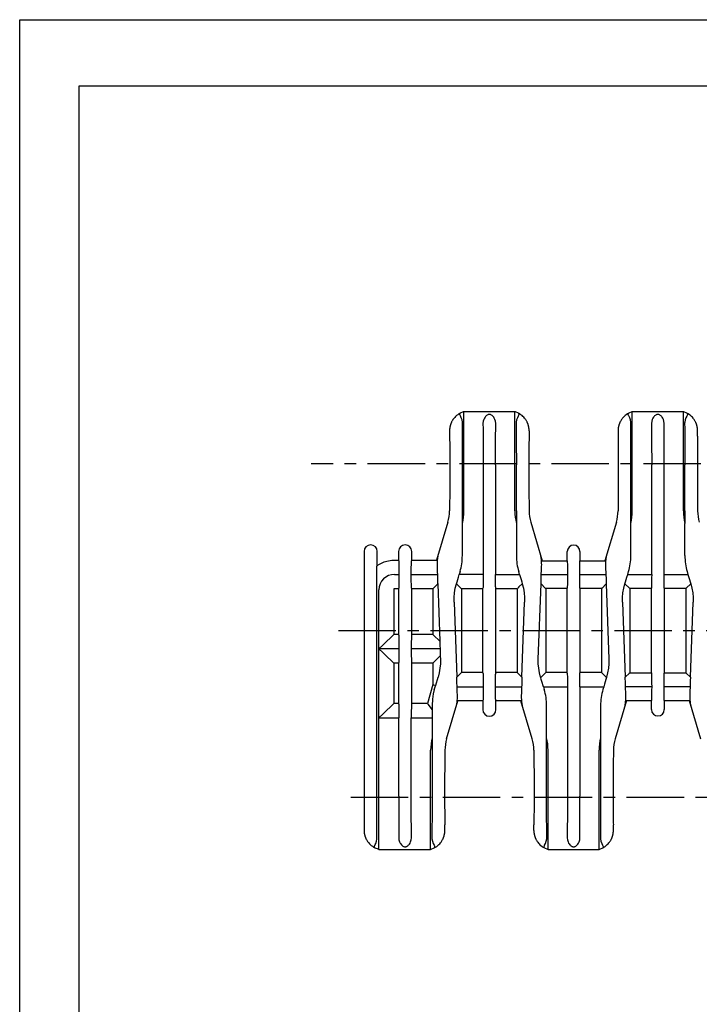
# Model space of a CAD drawing. Extents: x 0 to 420, y 0 to 297.
# Drawn here: x 0 to 102, y 148 to 297 of the extents above; entities that cross this region are included whole.
import ezdxf

# ---------------------------------------------------------------- set-up
doc = ezdxf.new("R2010")
doc.units = 0
doc.header["$LTSCALE"] = 23.1
doc.linetypes.add('CENTER', pattern=[0.6, 0.375, -0.075, 0.075, -0.075])
doc.layers.get('0').update_dxf_attribs({"linetype": 'CONTINUOUS'})
doc.layers.add('DEFAULT_1', color=7, linetype='CENTER')
doc.layers.add('SURFACE', color=7, linetype='CONTINUOUS')

msp = doc.modelspace()

# ---------------------------------------------------------------- linework, layer by layer
at = {"color": 7, "linetype": 'CONTINUOUS'}
for p, q in [((0, 0), (0, 297)), ((0, 297), (420, 297)), ((8.94, 10), (8.94, 287)), ((8.94, 287), (408.94, 287)), ((66.87, 237.84), (66.41, 237.65)), ((66.95, 237.87), (66.87, 237.84)), ((66.95, 222.92), (66.95, 237.87)), ((74.65, 222.92), (74.65, 237.87)), ((74.73, 237.84), (74.65, 237.87)), ((75.18, 237.65), (74.73, 237.84)), ((92.27, 237.84), (91.81, 237.65)), ((92.35, 237.87), (92.27, 237.84)), ((92.35, 222.92), (92.35, 237.87)), ((100.05, 237.87), (92.35, 237.87)), ((100.05, 222.92), (100.05, 237.87)), ((100.13, 237.84), (100.05, 237.87)), ((100.58, 237.65), (100.13, 237.84)), ((64.87, 235.65), (64.87, 235.64)), ((76.72, 235.65), (76.72, 235.68)), ((76.73, 235.64), (76.72, 235.65)), ((76.8, 235.08), (76.79, 235.1)), ((76.8, 235.05), (76.8, 235.08)), ((76.8, 234.99), (76.8, 235.01)), ((76.8, 234.99), (76.8, 234.17)), ((90.27, 235.65), (90.27, 235.64)), ((102.12, 235.65), (102.12, 235.68)), ((102.13, 235.64), (102.12, 235.65)), ((102.2, 235.08), (102.19, 235.1)), ((102.2, 235.05), (102.2, 235.08)), ((102.2, 234.99), (102.2, 235.01)), ((102.2, 234.17), (102.2, 234.99)), ((64.83, 230.74), (64.83, 228.02)), ((90.23, 230.74), (90.23, 228.02)), ((66.73, 216.17), (66.73, 229.87)), ((69.87, 229.87), (69.87, 213.34)), ((71.73, 229.87), (71.73, 213.34)), ((74.87, 222.92), (74.87, 229.87)), ((76.76, 230.02), (76.76, 227.3)), ((92.13, 216.17), (92.13, 229.87)), ((95.27, 213.34), (95.27, 229.87)), ((97.13, 213.34), (97.13, 229.87)), ((100.27, 222.92), (100.27, 229.87)), ((102.16, 230.02), (102.16, 227.3)), ((64.8, 223.87), (64.8, 222.92)), ((74.87, 222.92), (74.87, 221.04)), ((76.8, 223.87), (76.8, 222.92)), ((90.2, 223.87), (90.2, 222.92)), ((100.27, 222.92), (100.27, 221.04)), ((102.2, 223.87), (102.2, 222.92)), ((64.55, 221.2), (62.84, 215.49)), ((74.87, 221.04), (74.87, 216.17)), ((77.05, 221.2), (78.77, 215.41)), ((89.95, 221.2), (88.22, 215.41)), ((100.27, 216.17), (100.27, 221.04)), ((51.91, 216.79), (51.91, 185.87)), ((53.91, 214.7), (53.91, 216.79)), ((56.51, 215.49), (57.1, 215.49)), ((57.1, 216.79), (57.1, 215.49)), ((57.1, 215.49), (57.14, 215.4)), ((59.1, 215.49), (59.05, 215.4)), ((59.1, 215.49), (59.1, 216.79)), ((59.1, 215.49), (62.84, 215.49)), ((62.91, 215.4), (62.93, 215.37)), ((62.93, 215.37), (62.92, 215.16)), ((78.66, 215.37), (78.68, 215.4)), ((82.54, 215.41), (82.54, 216.79)), ((82.54, 215.41), (82.54, 215.4)), ((82.54, 215.41), (82.54, 215.41)), ((84.46, 215.41), (84.45, 215.4)), ((84.46, 216.79), (84.46, 215.41)), ((84.46, 215.41), (84.46, 215.41)), ((88.31, 215.4), (88.33, 215.37)), ((88.33, 215.37), (88.32, 215.16)), ((62.91, 214.59), (62.93, 214.12)), ((78.63, 213.34), (78.66, 213.99)), ((88.31, 214.59), (88.33, 214.12)), ((56.51, 213.34), (57.17, 213.34)), ((59.03, 213.34), (62.96, 213.34)), ((62.96, 213.34), (62.99, 212.65)), ((66.38, 213.76), (66.25, 213.34)), ((69.87, 213.34), (66.25, 213.34)), ((71.73, 213.34), (75.34, 213.34)), ((75.34, 213.34), (75.22, 213.76)), ((78.59, 211.9), (78.6, 212.44)), ((78.63, 213.34), (82.57, 213.34)), ((84.43, 213.34), (88.36, 213.34)), ((88.36, 213.34), (88.39, 212.65)), ((91.65, 213.34), (91.78, 213.76)), ((91.65, 213.34), (95.27, 213.34)), ((97.13, 213.34), (100.74, 213.34)), ((100.62, 213.76), (100.74, 213.34)), ((53.84, 179.87), (53.84, 211.47)), ((57.14, 211.28), (57.14, 211.26)), ((57.14, 204.19), (57.14, 211.26)), ((59.05, 211.28), (59.06, 211.26)), ((59.06, 211.26), (59.06, 204.19)), ((62.54, 211.43), (62.39, 211.28)), ((63.01, 211.9), (62.54, 211.43)), ((63.01, 211.9), (63.32, 203.25)), ((65.83, 211.91), (65.84, 211.94)), ((65.84, 211.94), (65.93, 212.24)), ((66.51, 211.28), (65.84, 211.94)), ((69.84, 211.28), (69.84, 211.26)), ((69.84, 198.47), (69.84, 211.26)), ((71.75, 211.28), (71.76, 211.26)), ((71.76, 198.47), (71.76, 211.26)), ((75.25, 211.44), (75.09, 211.28)), ((75.75, 211.94), (75.25, 211.44)), ((75.75, 211.94), (75.76, 211.91)), ((78.18, 200.57), (78.59, 211.9)), ((79.21, 211.28), (78.59, 211.9)), ((82.54, 211.28), (82.54, 211.26)), ((82.54, 198.47), (82.54, 211.26)), ((82.54, 211.26), (82.54, 211.26)), ((84.45, 211.28), (84.46, 211.26)), ((84.46, 211.26), (84.46, 198.47)), ((84.46, 211.26), (84.46, 211.26)), ((88.41, 211.9), (87.79, 211.28)), ((88.41, 211.9), (88.81, 200.57)), ((91.23, 211.91), (91.24, 211.94)), ((91.24, 211.94), (91.33, 212.24)), ((91.91, 211.28), (91.24, 211.94)), ((95.24, 211.28), (95.24, 211.26)), ((95.24, 198.47), (95.24, 211.26)), ((97.15, 211.28), (97.16, 211.26)), ((97.16, 211.26), (97.16, 198.47)), ((101.15, 211.94), (100.49, 211.28)), ((101.15, 211.94), (101.16, 211.91)), ((65.48, 209.16), (65.89, 197.84)), ((75.71, 197.84), (76.11, 209.16)), ((90.88, 209.16), (91.29, 197.84)), ((101.11, 197.84), (101.51, 209.16)), ((57.14, 204.19), (57.14, 204.18)), ((59.06, 204.19), (59.05, 204.18)), ((62.39, 204.18), (63.32, 203.25)), ((54.16, 171.87), (54.16, 202.12)), ((57.17, 202.12), (54.16, 202.12)), ((63.36, 202.12), (59.03, 202.12)), ((63.4, 201.07), (62.39, 200.06)), ((63.4, 201.07), (63.41, 200.57)), ((57.14, 200.06), (57.14, 200.04)), ((57.14, 193.79), (57.14, 200.04)), ((59.05, 200.06), (59.06, 200.04)), ((59.06, 200.04), (59.06, 193.79)), ((62.71, 196.65), (63.06, 197.82)), ((65.89, 197.84), (66.35, 198.3)), ((66.35, 198.3), (66.51, 198.46)), ((69.84, 198.47), (69.84, 198.46)), ((71.76, 198.47), (71.75, 198.46)), ((75.09, 198.46), (75.71, 197.84)), ((75.71, 197.84), (75.69, 197.3)), ((78.53, 197.82), (78.54, 197.79)), ((78.54, 197.79), (79.04, 198.29)), ((79.04, 198.29), (79.21, 198.46)), ((82.54, 198.46), (82.54, 198.47)), ((84.45, 198.46), (84.46, 198.47)), ((87.79, 198.46), (88.45, 197.79)), ((88.45, 197.79), (88.37, 197.5)), ((88.45, 197.79), (88.46, 197.82)), ((91.29, 197.84), (91.91, 198.46)), ((95.24, 198.47), (95.24, 198.47)), ((95.24, 198.47), (95.24, 198.46)), ((97.16, 198.47), (97.15, 198.46)), ((97.16, 198.47), (97.16, 198.47)), ((100.49, 198.46), (101.11, 197.84)), ((101.11, 197.84), (101.09, 197.3)), ((62.39, 196.7), (62.71, 196.65)), ((62.5, 195.98), (62.71, 196.65)), ((65.93, 196.4), (65.91, 197.09)), ((65.93, 196.4), (69.87, 196.4)), ((71.73, 196.4), (75.66, 196.4)), ((75.66, 196.4), (75.64, 195.74)), ((78.95, 196.4), (79.08, 195.97)), ((78.95, 196.4), (82.57, 196.4)), ((82.57, 196.4), (82.57, 179.87)), ((84.43, 196.4), (84.43, 179.87)), ((84.43, 196.4), (88.04, 196.4)), ((88.04, 196.4), (87.92, 195.97)), ((91.33, 196.4), (91.31, 197.09)), ((95.27, 196.4), (91.33, 196.4)), ((101.06, 196.4), (97.13, 196.4)), ((101.06, 196.4), (101.04, 195.74)), ((65.98, 195.14), (65.96, 195.61)), ((65.96, 194.36), (65.98, 194.58)), ((91.38, 195.14), (91.36, 195.61)), ((91.36, 194.36), (91.38, 194.58)), ((57.14, 193.79), (57.14, 193.78)), ((59.06, 193.79), (59.05, 193.78)), ((61.52, 193.78), (62.16, 192.91)), ((62.16, 193.57), (62.16, 192.91)), ((64.35, 188.53), (66.05, 194.25)), ((65.98, 194.34), (65.96, 194.36)), ((69.8, 194.25), (66.05, 194.25)), ((69.84, 194.34), (69.8, 194.25)), ((69.8, 194.25), (69.8, 192.95)), ((71.75, 194.34), (71.8, 194.25)), ((71.8, 192.95), (71.8, 194.25)), ((75.54, 194.25), (71.8, 194.25)), ((77.25, 188.53), (75.54, 194.25)), ((75.63, 194.36), (75.61, 194.34)), ((79.43, 188.7), (79.43, 193.57)), ((87.57, 193.57), (87.57, 187.88)), ((91.47, 194.32), (89.75, 188.53)), ((91.38, 194.34), (91.36, 194.36)), ((95.24, 194.34), (95.24, 194.32)), ((95.24, 192.95), (95.24, 194.32)), ((95.24, 194.32), (95.24, 194.32)), ((97.15, 194.34), (97.16, 194.32)), ((97.16, 194.32), (97.16, 192.95)), ((97.16, 194.32), (97.16, 194.32)), ((100.92, 194.32), (102.65, 188.53)), ((101.03, 194.36), (101.01, 194.34)), ((54.16, 191.72), (57.17, 191.72)), ((57.17, 179.87), (57.17, 191.72)), ((59.03, 179.87), (59.03, 191.72)), ((59.03, 191.72), (62.17, 191.72)), ((62.17, 191.72), (62.17, 187.88)), ((79.43, 186.82), (79.43, 188.7)), ((62.17, 187.88), (62.17, 179.87)), ((87.57, 187.88), (87.57, 179.87)), ((61.95, 171.87), (61.95, 186.82)), ((64.1, 186.82), (64.1, 185.87)), ((77.5, 186.82), (77.5, 185.87)), ((79.43, 179.87), (79.43, 186.82)), ((79.65, 171.87), (79.65, 186.82)), ((87.35, 171.87), (87.35, 186.82)), ((89.5, 186.82), (89.5, 185.87)), ((51.94, 182.44), (51.94, 179.72)), ((64.06, 181.72), (64.06, 179)), ((77.53, 182.44), (77.53, 179.72)), ((89.46, 181.72), (89.46, 179)), ((51.91, 175.57), (51.91, 174.77)), ((77.5, 174.73), (77.5, 175.57)), ((51.91, 174.77), (51.91, 174.75)), ((51.91, 174.68), (51.91, 174.66)), ((51.91, 174.66), (51.91, 174.64)), ((51.98, 174.12), (51.98, 174.1)), ((51.98, 174.1), (51.99, 174.08)), ((64.02, 174.08), (64.03, 174.1)), ((64.1, 174.68), (64.1, 174.71)), ((64.1, 174.66), (64.1, 174.68)), ((77.5, 174.69), (77.5, 174.67)), ((77.5, 174.67), (77.5, 174.65)), ((77.5, 174.65), (77.5, 174.63)), ((77.5, 174.63), (77.5, 174.6)), ((77.57, 174.1), (77.57, 174.08)), ((77.57, 174.08), (77.58, 174.06)), ((89.42, 174.08), (89.43, 174.1)), ((89.5, 174.67), (89.5, 174.69)), ((61.95, 171.87), (62.03, 171.89)), ((62.03, 171.89), (62.48, 172.08)), ((79.11, 172.08), (79.57, 171.89)), ((79.57, 171.89), (79.65, 171.87)), ((81.2, 171.87), (85.8, 171.87)), ((87.35, 171.87), (87.43, 171.89)), ((87.43, 171.89), (87.88, 172.08))]:
    msp.add_line(p, q, dxfattribs=at)
for points in [[(66.41, 237.65), (66.22, 237.54), (66.03, 237.41), (65.86, 237.28), (65.71, 237.15), (65.59, 237.02), (65.49, 236.9), (65.39, 236.79), (65.31, 236.68), (65.25, 236.57), (65.19, 236.48), (65.15, 236.4), (65.11, 236.33), (65.08, 236.26), (65.05, 236.21), (65.03, 236.15), (65.01, 236.11), (65, 236.08), (64.99, 236.04), (64.97, 235.99), (64.95, 235.95), (64.94, 235.91), (64.93, 235.87), (64.92, 235.83), (64.91, 235.79), (64.9, 235.76), (64.89, 235.73), (64.89, 235.71), (64.88, 235.69), (64.88, 235.68), (64.87, 235.65)], [(66.75, 236.13), (66.75, 236.3), (66.68, 236.64), (66.56, 236.96), (66.43, 237.23), (66.39, 237.32), (66.34, 237.45), (66.34, 237.55), (66.38, 237.63), (66.41, 237.65)], [(75.18, 237.65), (75.21, 237.63), (75.25, 237.55), (75.25, 237.45), (75.2, 237.32), (75.16, 237.22), (75.04, 236.96), (74.91, 236.64), (74.85, 236.3), (74.84, 236.13)], [(76.72, 235.68), (76.71, 235.69), (76.71, 235.71), (76.7, 235.73), (76.7, 235.76), (76.69, 235.79), (76.68, 235.82), (76.67, 235.86), (76.66, 235.9), (76.64, 235.94), (76.63, 235.98), (76.61, 236.03), (76.6, 236.07), (76.58, 236.12), (76.56, 236.16), (76.53, 236.22), (76.51, 236.27), (76.48, 236.34), (76.44, 236.41), (76.39, 236.49), (76.34, 236.58), (76.27, 236.69), (76.19, 236.8), (76.1, 236.91), (76, 237.03), (75.87, 237.15), (75.73, 237.28), (75.56, 237.42), (75.38, 237.54), (75.18, 237.65)], [(91.81, 237.65), (91.62, 237.54), (91.43, 237.42), (91.27, 237.29), (91.12, 237.16), (91, 237.03), (90.89, 236.91), (90.8, 236.8), (90.72, 236.69), (90.66, 236.59), (90.6, 236.5), (90.56, 236.41), (90.52, 236.34), (90.49, 236.28), (90.46, 236.22), (90.44, 236.17), (90.42, 236.12), (90.4, 236.07), (90.38, 236.03), (90.37, 235.99), (90.35, 235.94), (90.34, 235.9), (90.33, 235.86), (90.31, 235.82), (90.3, 235.79), (90.3, 235.76), (90.29, 235.73), (90.28, 235.71), (90.28, 235.69), (90.28, 235.68), (90.27, 235.67), (90.27, 235.65)], [(92.15, 236.13), (92.15, 236.3), (92.08, 236.64), (91.96, 236.96), (91.83, 237.23), (91.79, 237.32), (91.74, 237.45), (91.74, 237.55), (91.78, 237.63), (91.81, 237.65)], [(100.58, 237.65), (100.61, 237.63), (100.65, 237.55), (100.65, 237.45), (100.6, 237.32), (100.56, 237.22), (100.44, 236.96), (100.31, 236.64), (100.25, 236.3), (100.24, 236.13)], [(102.12, 235.68), (102.11, 235.69), (102.11, 235.71), (102.1, 235.73), (102.1, 235.76), (102.09, 235.79), (102.08, 235.82), (102.07, 235.86), (102.06, 235.9), (102.04, 235.94), (102.03, 235.98), (102.01, 236.03), (102, 236.07), (101.98, 236.12), (101.96, 236.16), (101.93, 236.22), (101.91, 236.27), (101.88, 236.34), (101.84, 236.41), (101.79, 236.49), (101.74, 236.58), (101.67, 236.69), (101.59, 236.8), (101.5, 236.91), (101.4, 237.03), (101.27, 237.15), (101.13, 237.28), (100.96, 237.42), (100.78, 237.54), (100.58, 237.65)], [(66.73, 229.87), (66.73, 231.06), (66.73, 232.23), (66.73, 233.35), (66.74, 234.38), (66.75, 235.32), (66.75, 236.13)], [(71.75, 236.11), (71.72, 236.45), (71.64, 236.71), (71.54, 236.91), (71.45, 237.06), (71.36, 237.17), (71.28, 237.25), (71.2, 237.32), (71.12, 237.37), (71.04, 237.41), (70.97, 237.45), (70.9, 237.46), (70.83, 237.47), (70.76, 237.47), (70.69, 237.46), (70.62, 237.44), (70.55, 237.41), (70.47, 237.37), (70.39, 237.32), (70.31, 237.25), (70.23, 237.17), (70.15, 237.06), (70.06, 236.92), (69.96, 236.72), (69.87, 236.45), (69.84, 236.11)], [(74.84, 236.13), (74.85, 235.32), (74.85, 234.38), (74.86, 233.35), (74.86, 232.23), (74.87, 231.06), (74.87, 229.87)], [(92.13, 229.87), (92.13, 231.06), (92.13, 232.23), (92.13, 233.35), (92.14, 234.38), (92.15, 235.32), (92.15, 236.13)], [(97.15, 236.11), (97.12, 236.45), (97.04, 236.71), (96.94, 236.91), (96.85, 237.06), (96.76, 237.17), (96.68, 237.25), (96.6, 237.32), (96.52, 237.37), (96.44, 237.41), (96.37, 237.45), (96.3, 237.46), (96.23, 237.47), (96.16, 237.47), (96.09, 237.46), (96.02, 237.44), (95.95, 237.41), (95.87, 237.37), (95.79, 237.32), (95.71, 237.25), (95.63, 237.17), (95.55, 237.06), (95.46, 236.92), (95.36, 236.72), (95.27, 236.45), (95.24, 236.11)], [(100.24, 236.13), (100.25, 235.32), (100.25, 234.38), (100.26, 233.35), (100.26, 232.23), (100.27, 231.06), (100.27, 229.87)], [(64.87, 235.64), (64.86, 235.59), (64.85, 235.55), (64.84, 235.51), (64.84, 235.47), (64.83, 235.44), (64.83, 235.41), (64.82, 235.38), (64.82, 235.35), (64.82, 235.32), (64.81, 235.3), (64.81, 235.27), (64.81, 235.25), (64.81, 235.23), (64.8, 235.21), (64.8, 235.19), (64.8, 235.17), (64.8, 235.16), (64.8, 235.14), (64.8, 235.13), (64.8, 235.11), (64.8, 235.1), (64.8, 235.08), (64.8, 235.07), (64.8, 235.06), (64.8, 235.04), (64.8, 235.03), (64.8, 235.01), (64.8, 234.17)], [(69.84, 236.11), (69.85, 235.29), (69.85, 234.36), (69.86, 233.33), (69.86, 232.22), (69.87, 231.06), (69.87, 229.87)], [(71.73, 229.87), (71.73, 231.06), (71.73, 232.22), (71.73, 233.33), (71.74, 234.36), (71.75, 235.29), (71.75, 236.11)], [(76.79, 235.1), (76.79, 235.12), (76.79, 235.13), (76.79, 235.14), (76.79, 235.16), (76.79, 235.18), (76.79, 235.19), (76.79, 235.2), (76.79, 235.22), (76.79, 235.24), (76.78, 235.26), (76.78, 235.28), (76.78, 235.31), (76.78, 235.33), (76.77, 235.36), (76.77, 235.39), (76.77, 235.42), (76.76, 235.46), (76.75, 235.49), (76.75, 235.53), (76.74, 235.57), (76.73, 235.62), (76.73, 235.64)], [(76.8, 235.01), (76.8, 235.03), (76.8, 235.05)], [(90.27, 235.64), (90.26, 235.59), (90.25, 235.55), (90.24, 235.51), (90.24, 235.47), (90.23, 235.44), (90.23, 235.41), (90.22, 235.38), (90.22, 235.35), (90.22, 235.32), (90.21, 235.3), (90.21, 235.27), (90.21, 235.25), (90.21, 235.23), (90.2, 235.21), (90.2, 235.19), (90.2, 235.17), (90.2, 235.16), (90.2, 235.14), (90.2, 235.13), (90.2, 235.11), (90.2, 235.1), (90.2, 235.08), (90.2, 235.07), (90.2, 235.06), (90.2, 235.04), (90.2, 235.03), (90.2, 235.01), (90.2, 234.17)], [(95.24, 236.11), (95.25, 235.29), (95.25, 234.36), (95.26, 233.33), (95.26, 232.22), (95.27, 231.06), (95.27, 229.87)], [(97.13, 229.87), (97.13, 231.06), (97.13, 232.22), (97.13, 233.33), (97.14, 234.36), (97.15, 235.29), (97.15, 236.11)], [(102.19, 235.1), (102.19, 235.12), (102.19, 235.13), (102.19, 235.14), (102.19, 235.16), (102.19, 235.18), (102.19, 235.19), (102.19, 235.2), (102.19, 235.22), (102.19, 235.24), (102.18, 235.26), (102.18, 235.28), (102.18, 235.31), (102.18, 235.33), (102.17, 235.36), (102.17, 235.39), (102.17, 235.42), (102.16, 235.46), (102.15, 235.49), (102.15, 235.53), (102.14, 235.57), (102.13, 235.62), (102.13, 235.64)], [(102.2, 235.01), (102.2, 235.03), (102.2, 235.05)], [(64.8, 234.17), (64.8, 234.1), (64.81, 233.92), (64.81, 233.61), (64.82, 233.2), (64.82, 232.68), (64.83, 232.09), (64.83, 231.44), (64.83, 230.74)], [(76.8, 234.17), (76.79, 234.1), (76.78, 233.92), (76.78, 233.61), (76.77, 233.2), (76.77, 232.68), (76.77, 232.09), (76.76, 231.44), (76.76, 230.74), (76.76, 230.02)], [(90.2, 234.17), (90.2, 234.1), (90.21, 233.92), (90.21, 233.61), (90.22, 233.2), (90.22, 232.68), (90.23, 232.09), (90.23, 231.44), (90.23, 230.74)], [(102.2, 234.17), (102.19, 234.1), (102.18, 233.92), (102.18, 233.61), (102.17, 233.2), (102.17, 232.68), (102.17, 232.09), (102.16, 231.44), (102.16, 230.74), (102.16, 230.02)], [(64.83, 228.02), (64.83, 227.3), (64.83, 226.6), (64.83, 225.94), (64.82, 225.35), (64.82, 224.84), (64.81, 224.42), (64.81, 224.12), (64.8, 223.93), (64.8, 223.87)], [(76.76, 227.3), (76.76, 226.6), (76.77, 225.94), (76.77, 225.35), (76.77, 224.84), (76.78, 224.42), (76.78, 224.12), (76.79, 223.93), (76.8, 223.87)], [(90.23, 228.02), (90.23, 227.3), (90.23, 226.6), (90.23, 225.94), (90.22, 225.35), (90.22, 224.84), (90.21, 224.42), (90.21, 224.12), (90.2, 223.93), (90.2, 223.87)], [(102.16, 227.3), (102.16, 226.6), (102.17, 225.94), (102.17, 225.35), (102.17, 224.84), (102.18, 224.42), (102.18, 224.12), (102.19, 223.93), (102.2, 223.87)], [(53.91, 214.7), (54.24, 214.9), (54.95, 215.22), (55.33, 215.34), (56.11, 215.47), (56.51, 215.49)], [(57.14, 215.4), (57.15, 215.33), (57.15, 215.16), (57.16, 214.89)], [(59.03, 214.33), (59.04, 214.89), (59.04, 215.16), (59.05, 215.33), (59.05, 215.4)], [(62.95, 215.53), (62.95, 215.5), (62.94, 215.47), (62.93, 215.37)], [(63.05, 216.19), (63.05, 216.17), (63.04, 216.15), (63.03, 216.12), (63.03, 216.1), (63.02, 216.08), (63.02, 216.06), (63.01, 216.03), (63.01, 216.01), (63, 215.99), (63, 215.96), (62.99, 215.93), (62.99, 215.9), (62.98, 215.87), (62.98, 215.84), (62.97, 215.8), (62.97, 215.77), (62.96, 215.72), (62.96, 215.68), (62.96, 215.63), (62.95, 215.58), (62.95, 215.53)], [(78.64, 215.53), (78.64, 215.58), (78.64, 215.63), (78.64, 215.68), (78.63, 215.72), (78.63, 215.77), (78.62, 215.8), (78.62, 215.84), (78.61, 215.87), (78.61, 215.9), (78.6, 215.93), (78.6, 215.96), (78.59, 215.99), (78.59, 216.01), (78.58, 216.03), (78.58, 216.06), (78.57, 216.08), (78.56, 216.1), (78.56, 216.12), (78.55, 216.15), (78.55, 216.17), (78.54, 216.19)], [(78.66, 215.37), (78.65, 215.47), (78.65, 215.5), (78.64, 215.53)], [(78.68, 214.59), (78.69, 214.76), (78.68, 215.04), (78.68, 215.16), (78.66, 215.37)], [(82.54, 215.4), (82.55, 215.33), (82.55, 215.16), (82.56, 214.89)], [(84.43, 214.33), (84.44, 214.89), (84.44, 215.16), (84.45, 215.33), (84.45, 215.4)], [(88.35, 215.53), (88.35, 215.5), (88.34, 215.47), (88.33, 215.37)], [(88.45, 216.19), (88.45, 216.17), (88.44, 216.15), (88.43, 216.12), (88.43, 216.1), (88.42, 216.08), (88.42, 216.06), (88.41, 216.03), (88.41, 216.01), (88.4, 215.99), (88.4, 215.96), (88.39, 215.93), (88.39, 215.9), (88.38, 215.87), (88.38, 215.84), (88.37, 215.8), (88.37, 215.77), (88.36, 215.72), (88.36, 215.68), (88.36, 215.63), (88.35, 215.58), (88.35, 215.53)], [(53.84, 211.47), (53.84, 212.4), (53.84, 212.85), (53.84, 213.31), (53.85, 213.74), (53.85, 214.09), (53.85, 214.34), (53.86, 214.5), (53.86, 214.56)], [(53.86, 214.56), (53.89, 214.65), (53.91, 214.7)], [(57.16, 214.89), (57.16, 214.33), (57.16, 213.86), (57.17, 213.34)], [(59.03, 213.34), (59.03, 213.86), (59.03, 214.33)], [(62.92, 215.16), (62.91, 215.04), (62.91, 214.76), (62.91, 214.59)], [(62.93, 214.12), (62.95, 213.7), (62.96, 213.34)], [(78.66, 213.99), (78.67, 214.37), (78.68, 214.59)], [(82.56, 214.89), (82.56, 214.33), (82.56, 213.86), (82.57, 213.34)], [(84.43, 213.34), (84.43, 213.86), (84.43, 214.33)], [(88.32, 215.16), (88.31, 215.04), (88.31, 214.76), (88.31, 214.59)], [(88.33, 214.12), (88.35, 213.7), (88.36, 213.34)], [(57.17, 213.34), (57.16, 212.82), (57.16, 212.35)], [(59.04, 211.78), (59.03, 212.35), (59.03, 212.82), (59.03, 213.34)], [(62.99, 212.65), (63, 212.06), (63.01, 211.9)], [(65.93, 212.24), (66.13, 212.94), (66.25, 213.34)], [(69.87, 213.34), (69.86, 212.82), (69.86, 212.35)], [(71.74, 211.78), (71.73, 212.35), (71.73, 212.82), (71.73, 213.34)], [(75.34, 213.34), (75.57, 212.57), (75.67, 212.23), (75.75, 211.94)], [(78.6, 212.44), (78.62, 213.1), (78.63, 213.34)], [(82.57, 213.34), (82.56, 212.82), (82.56, 212.35)], [(84.44, 211.78), (84.43, 212.35), (84.43, 212.82), (84.43, 213.34)], [(88.39, 212.65), (88.4, 212.06), (88.41, 211.9)], [(91.33, 212.24), (91.53, 212.94), (91.65, 213.34)], [(95.27, 213.34), (95.26, 212.82), (95.26, 212.35)], [(97.14, 211.78), (97.13, 212.35), (97.13, 212.82), (97.13, 213.34)], [(100.74, 213.34), (100.97, 212.57), (101.07, 212.23), (101.15, 211.94)], [(57.16, 212.35), (57.16, 211.78), (57.15, 211.51), (57.15, 211.34), (57.14, 211.28)], [(59.05, 211.28), (59.05, 211.34), (59.04, 211.51), (59.04, 211.78)], [(65.48, 209.16), (65.48, 209.86), (65.54, 210.56), (65.66, 211.24), (65.83, 211.91)], [(69.86, 212.35), (69.86, 211.78), (69.85, 211.51), (69.85, 211.34), (69.84, 211.28)], [(71.75, 211.28), (71.75, 211.34), (71.74, 211.51), (71.74, 211.78)], [(75.76, 211.91), (75.93, 211.24), (76.05, 210.56), (76.11, 209.86), (76.11, 209.16)], [(82.56, 212.35), (82.56, 211.78), (82.55, 211.51), (82.55, 211.34), (82.54, 211.28)], [(84.45, 211.28), (84.45, 211.34), (84.44, 211.51), (84.44, 211.78)], [(90.88, 209.16), (90.88, 209.86), (90.94, 210.56), (91.06, 211.24), (91.23, 211.91)], [(95.26, 212.35), (95.26, 211.78), (95.25, 211.51), (95.25, 211.34), (95.24, 211.28)], [(97.15, 211.28), (97.15, 211.34), (97.14, 211.51), (97.14, 211.78)], [(101.16, 211.91), (101.33, 211.24), (101.45, 210.56), (101.51, 209.86), (101.51, 209.16)], [(57.14, 204.18), (57.15, 204.11), (57.15, 203.94), (57.16, 203.67)], [(57.16, 203.67), (57.16, 203.11), (57.16, 202.64), (57.17, 202.12)], [(59.05, 204.18), (59.05, 204.11), (59.04, 203.94), (59.04, 203.67), (59.03, 203.11)], [(57.17, 202.12), (57.16, 201.6), (57.16, 201.13)], [(59.03, 203.11), (59.03, 202.64), (59.03, 202.12)], [(59.03, 202.12), (59.03, 201.6), (59.03, 201.13), (59.04, 200.56)], [(63.32, 203.25), (63.34, 202.6), (63.36, 202.12)], [(63.36, 202.12), (63.38, 201.46), (63.4, 201.07)], [(57.16, 201.13), (57.16, 200.56), (57.15, 200.29), (57.15, 200.12), (57.14, 200.06)], [(59.04, 200.56), (59.04, 200.29), (59.05, 200.12), (59.05, 200.06)], [(63.41, 200.57), (63.41, 199.87), (63.35, 199.18), (63.23, 198.49), (63.06, 197.82)], [(78.53, 197.82), (78.36, 198.49), (78.24, 199.18), (78.18, 199.87), (78.18, 200.57)], [(88.81, 200.57), (88.81, 199.87), (88.75, 199.18), (88.63, 198.49), (88.46, 197.82)], [(65.91, 197.09), (65.89, 197.67), (65.89, 197.84)], [(69.84, 198.46), (69.85, 198.39), (69.85, 198.22), (69.86, 197.95)], [(69.86, 197.95), (69.86, 197.39), (69.86, 196.92), (69.87, 196.4)], [(71.73, 197.39), (71.74, 197.95), (71.74, 198.22), (71.75, 198.39), (71.75, 198.46)], [(78.95, 196.4), (78.72, 197.17), (78.63, 197.5), (78.54, 197.79)], [(82.54, 198.46), (82.55, 198.39), (82.55, 198.22), (82.56, 197.95)], [(82.56, 197.95), (82.56, 197.39), (82.56, 196.92), (82.57, 196.4)], [(84.43, 197.39), (84.44, 197.95), (84.44, 198.22), (84.45, 198.39), (84.45, 198.46)], [(91.31, 197.09), (91.29, 197.67), (91.29, 197.84)], [(95.24, 198.46), (95.25, 198.39), (95.25, 198.22), (95.26, 197.95)], [(95.26, 197.95), (95.26, 197.39), (95.26, 196.92), (95.27, 196.4)], [(97.13, 197.39), (97.14, 197.95), (97.14, 198.22), (97.15, 198.39), (97.15, 198.46)], [(65.96, 195.61), (65.94, 196.04), (65.93, 196.4)], [(69.87, 196.4), (69.86, 195.88), (69.86, 195.41)], [(71.73, 196.4), (71.73, 196.92), (71.73, 197.39)], [(71.74, 194.84), (71.73, 195.41), (71.73, 195.88), (71.73, 196.4)], [(75.69, 197.3), (75.67, 196.64), (75.66, 196.4)], [(84.43, 196.4), (84.43, 196.92), (84.43, 197.39)], [(88.37, 197.5), (88.16, 196.8), (88.04, 196.4)], [(91.36, 195.61), (91.34, 196.04), (91.33, 196.4)], [(95.27, 196.4), (95.26, 195.88), (95.26, 195.41)], [(97.13, 196.4), (97.13, 196.92), (97.13, 197.39)], [(97.14, 194.84), (97.13, 195.41), (97.13, 195.88), (97.13, 196.4)], [(101.09, 197.3), (101.07, 196.64), (101.06, 196.4)], [(62.5, 195.98), (62.34, 195.32), (62.21, 194.54), (62.16, 193.57)], [(65.98, 194.58), (65.98, 194.69), (65.99, 194.97), (65.98, 195.14)], [(69.86, 195.41), (69.86, 194.84), (69.85, 194.57), (69.85, 194.4), (69.84, 194.34)], [(71.75, 194.34), (71.75, 194.4), (71.74, 194.57), (71.74, 194.84)], [(75.64, 195.74), (75.62, 195.37), (75.61, 195.14)], [(75.61, 195.14), (75.61, 194.97), (75.61, 194.69), (75.62, 194.58), (75.63, 194.36)], [(91.38, 194.58), (91.38, 194.69), (91.39, 194.97), (91.38, 195.14)], [(95.26, 195.41), (95.26, 194.84), (95.25, 194.57), (95.25, 194.4), (95.24, 194.34)], [(97.15, 194.34), (97.15, 194.4), (97.14, 194.57), (97.14, 194.84)], [(101.04, 195.74), (101.02, 195.37), (101.01, 195.14)], [(101.01, 195.14), (101.01, 194.97), (101.01, 194.69), (101.02, 194.58), (101.03, 194.36)], [(54.16, 191.72), (54.76, 192.27), (55.3, 192.8), (55.88, 193.36)], [(55.88, 193.36), (56.12, 193.59), (56.26, 193.73), (56.32, 193.78)], [(57.14, 193.78), (57.15, 193.71), (57.15, 193.54), (57.16, 193.27)], [(57.16, 193.27), (57.16, 192.71), (57.16, 192.24), (57.17, 191.72)], [(59.05, 193.78), (59.05, 193.71), (59.04, 193.54), (59.04, 193.27), (59.03, 192.71)], [(65.84, 193.54), (65.85, 193.56), (65.85, 193.59), (65.86, 193.61), (65.86, 193.63), (65.87, 193.65), (65.88, 193.68), (65.88, 193.7), (65.89, 193.72), (65.89, 193.75), (65.9, 193.77), (65.9, 193.8), (65.91, 193.83), (65.91, 193.86), (65.92, 193.89), (65.92, 193.93), (65.93, 193.97), (65.93, 194.01), (65.94, 194.05), (65.94, 194.1), (65.94, 194.15), (65.94, 194.21)], [(65.94, 194.21), (65.95, 194.24), (65.95, 194.27), (65.96, 194.36)], [(75.63, 194.36), (75.64, 194.27), (75.65, 194.24), (75.65, 194.21)], [(75.65, 194.21), (75.65, 194.15), (75.66, 194.1), (75.66, 194.05), (75.66, 194.01), (75.67, 193.97), (75.67, 193.93), (75.68, 193.89), (75.68, 193.86), (75.69, 193.83), (75.69, 193.8), (75.7, 193.77), (75.7, 193.75), (75.71, 193.72), (75.71, 193.7), (75.72, 193.68), (75.72, 193.65), (75.73, 193.63), (75.73, 193.61), (75.74, 193.59), (75.75, 193.56), (75.75, 193.54)], [(91.24, 193.54), (91.25, 193.56), (91.25, 193.59), (91.26, 193.61), (91.26, 193.63), (91.27, 193.65), (91.28, 193.68), (91.28, 193.7), (91.29, 193.72), (91.29, 193.75), (91.3, 193.77), (91.3, 193.8), (91.31, 193.83), (91.31, 193.86), (91.32, 193.89), (91.32, 193.93), (91.33, 193.97), (91.33, 194.01), (91.34, 194.05), (91.34, 194.1), (91.34, 194.15), (91.34, 194.21)], [(91.34, 194.21), (91.35, 194.24), (91.35, 194.27), (91.36, 194.36)], [(101.03, 194.36), (101.04, 194.27), (101.05, 194.24), (101.05, 194.21)], [(101.05, 194.21), (101.05, 194.15), (101.06, 194.1), (101.06, 194.05), (101.06, 194.01), (101.07, 193.97), (101.07, 193.93), (101.08, 193.89), (101.08, 193.86), (101.09, 193.83), (101.09, 193.8), (101.1, 193.77), (101.1, 193.75), (101.11, 193.72), (101.11, 193.7), (101.12, 193.68), (101.12, 193.65), (101.13, 193.63), (101.13, 193.61), (101.14, 193.59), (101.15, 193.56), (101.15, 193.54)], [(59.03, 192.71), (59.03, 192.24), (59.03, 191.72)], [(62.16, 192.91), (62.16, 192.24), (62.17, 191.72)], [(51.91, 185.87), (51.91, 185.8), (51.92, 185.62), (51.92, 185.31), (51.93, 184.9), (51.93, 184.38), (51.94, 183.79), (51.94, 183.14), (51.94, 182.44)], [(64.1, 185.87), (64.09, 185.8), (64.08, 185.62), (64.08, 185.31), (64.07, 184.9), (64.07, 184.38), (64.07, 183.79), (64.06, 183.14), (64.06, 182.44), (64.06, 181.72)], [(77.5, 185.87), (77.5, 185.8), (77.51, 185.62), (77.51, 185.31), (77.52, 184.9), (77.52, 184.38), (77.53, 183.79), (77.53, 183.14), (77.53, 182.44)], [(89.5, 185.87), (89.49, 185.8), (89.48, 185.62), (89.48, 185.31), (89.47, 184.9), (89.47, 184.38), (89.47, 183.79), (89.46, 183.14), (89.46, 182.44), (89.46, 181.72)], [(51.94, 179.72), (51.94, 179), (51.94, 178.3), (51.94, 177.64), (51.93, 177.05), (51.93, 176.54), (51.92, 176.12), (51.92, 175.82), (51.91, 175.63), (51.91, 175.57)], [(53.86, 173.6), (53.86, 174.41), (53.85, 175.34), (53.84, 176.38), (53.84, 177.49), (53.84, 178.67), (53.84, 179.87)], [(57.17, 179.87), (57.17, 178.68), (57.16, 177.52), (57.16, 176.41), (57.15, 175.37), (57.15, 174.44), (57.14, 173.63)], [(59.05, 173.63), (59.05, 174.44), (59.04, 175.37), (59.03, 176.41), (59.03, 177.52), (59.03, 178.68), (59.03, 179.87)], [(62.17, 179.87), (62.17, 178.67), (62.16, 177.5), (62.16, 176.39), (62.15, 175.35), (62.15, 174.42), (62.14, 173.61)], [(77.53, 179.72), (77.53, 179), (77.53, 178.3), (77.53, 177.64), (77.52, 177.05), (77.52, 176.54), (77.51, 176.12), (77.51, 175.82), (77.5, 175.63), (77.5, 175.57)], [(79.45, 173.61), (79.45, 174.42), (79.44, 175.35), (79.43, 176.39), (79.43, 177.5), (79.43, 178.67), (79.43, 179.87)], [(82.57, 179.87), (82.57, 178.68), (82.56, 177.52), (82.56, 176.41), (82.55, 175.37), (82.55, 174.44), (82.54, 173.63)], [(84.45, 173.63), (84.45, 174.44), (84.44, 175.37), (84.43, 176.41), (84.43, 177.52), (84.43, 178.68), (84.43, 179.87)], [(87.57, 179.87), (87.57, 178.67), (87.56, 177.5), (87.56, 176.39), (87.55, 175.35), (87.55, 174.42), (87.54, 173.61)], [(64.06, 179), (64.06, 178.3), (64.07, 177.64), (64.07, 177.05), (64.07, 176.54), (64.08, 176.12), (64.08, 175.82), (64.09, 175.63), (64.1, 175.57)], [(89.46, 179), (89.46, 178.3), (89.47, 177.64), (89.47, 177.05), (89.47, 176.54), (89.48, 176.12), (89.48, 175.82), (89.49, 175.63), (89.5, 175.57)], [(64.1, 174.71), (64.1, 174.72), (64.1, 174.73), (64.1, 175.57)], [(89.5, 174.69), (89.5, 174.71), (89.5, 174.72), (89.5, 174.73), (89.5, 175.57)], [(51.91, 174.75), (51.91, 174.73), (51.91, 174.71)], [(51.91, 174.71), (51.91, 174.7), (51.91, 174.68)], [(51.91, 174.64), (51.91, 174.63), (51.91, 174.61), (51.91, 174.6), (51.91, 174.57)], [(51.91, 174.57), (51.91, 174.55), (51.92, 174.53), (51.92, 174.51), (51.92, 174.49), (51.92, 174.47), (51.92, 174.45), (51.93, 174.42), (51.93, 174.39), (51.93, 174.36), (51.94, 174.33), (51.95, 174.29), (51.95, 174.26), (51.96, 174.22), (51.97, 174.18), (51.97, 174.14), (51.98, 174.12)], [(51.99, 174.08), (51.99, 174.06), (52, 174.04), (52, 174.02), (52.01, 174), (52.02, 173.97), (52.03, 173.93), (52.04, 173.89), (52.05, 173.85), (52.07, 173.81), (52.08, 173.77), (52.09, 173.73), (52.11, 173.69), (52.13, 173.65), (52.15, 173.6), (52.17, 173.54), (52.2, 173.48), (52.23, 173.41), (52.27, 173.34), (52.32, 173.26), (52.37, 173.17), (52.44, 173.07), (52.52, 172.96), (52.61, 172.84), (52.72, 172.71), (52.85, 172.59), (52.99, 172.46), (53.16, 172.33), (53.35, 172.21), (53.54, 172.1)], [(62.48, 172.08), (62.68, 172.19), (62.87, 172.32), (63.04, 172.45), (63.18, 172.59), (63.31, 172.71), (63.42, 172.84), (63.51, 172.96), (63.59, 173.07), (63.65, 173.17), (63.7, 173.26), (63.75, 173.34), (63.79, 173.42), (63.82, 173.48), (63.85, 173.54), (63.87, 173.6), (63.89, 173.64), (63.9, 173.67), (63.91, 173.71), (63.93, 173.74), (63.94, 173.78), (63.95, 173.83), (63.97, 173.87), (63.98, 173.9), (63.99, 173.94), (64, 173.97), (64, 174), (64.01, 174.02), (64.01, 174.04), (64.02, 174.05), (64.02, 174.08)], [(64.03, 174.1), (64.03, 174.12), (64.04, 174.16), (64.05, 174.2), (64.05, 174.24), (64.06, 174.28), (64.07, 174.31), (64.07, 174.34), (64.07, 174.37), (64.08, 174.4), (64.08, 174.43), (64.08, 174.45), (64.08, 174.47), (64.09, 174.49), (64.09, 174.51), (64.09, 174.53), (64.09, 174.54), (64.09, 174.56), (64.09, 174.57), (64.09, 174.59), (64.09, 174.6), (64.09, 174.62), (64.09, 174.63), (64.1, 174.66)], [(77.5, 174.73), (77.5, 174.71), (77.5, 174.69)], [(77.5, 174.6), (77.5, 174.59), (77.5, 174.57), (77.5, 174.56), (77.5, 174.54), (77.51, 174.52), (77.51, 174.5), (77.51, 174.48), (77.51, 174.46), (77.51, 174.44), (77.52, 174.41), (77.52, 174.39), (77.52, 174.36), (77.53, 174.32), (77.53, 174.29), (77.54, 174.25), (77.54, 174.22), (77.55, 174.18), (77.56, 174.14), (77.57, 174.1)], [(77.58, 174.06), (77.58, 174.04), (77.58, 174.02), (77.59, 174), (77.6, 173.98), (77.6, 173.95), (77.62, 173.91), (77.63, 173.87), (77.64, 173.83), (77.65, 173.79), (77.67, 173.75), (77.68, 173.71), (77.7, 173.67), (77.71, 173.63), (77.73, 173.58), (77.76, 173.52), (77.78, 173.46), (77.82, 173.4), (77.86, 173.32), (77.9, 173.24), (77.96, 173.15), (78.02, 173.05), (78.1, 172.94), (78.19, 172.82), (78.3, 172.7), (78.43, 172.57), (78.57, 172.44), (78.74, 172.31), (78.92, 172.19), (79.11, 172.08)], [(87.88, 172.08), (88.07, 172.19), (88.26, 172.32), (88.43, 172.45), (88.57, 172.58), (88.7, 172.7), (88.81, 172.83), (88.9, 172.95), (88.98, 173.06), (89.04, 173.16), (89.1, 173.25), (89.14, 173.33), (89.18, 173.4), (89.21, 173.47), (89.24, 173.53), (89.26, 173.59), (89.28, 173.63), (89.3, 173.68), (89.31, 173.72), (89.33, 173.75), (89.34, 173.79), (89.36, 173.83), (89.37, 173.87), (89.38, 173.91), (89.39, 173.94), (89.4, 173.98), (89.4, 174), (89.41, 174.02), (89.41, 174.04), (89.42, 174.06), (89.42, 174.08)], [(89.43, 174.1), (89.43, 174.12), (89.44, 174.16), (89.45, 174.2), (89.45, 174.24), (89.46, 174.28), (89.47, 174.31), (89.47, 174.34), (89.47, 174.37), (89.48, 174.4), (89.48, 174.43), (89.48, 174.45), (89.48, 174.47), (89.49, 174.49), (89.49, 174.51), (89.49, 174.53), (89.49, 174.54), (89.49, 174.56), (89.49, 174.57), (89.49, 174.59), (89.49, 174.6), (89.49, 174.62), (89.49, 174.63), (89.5, 174.64), (89.5, 174.67)], [(53.54, 172.1), (53.5, 172.14), (53.48, 172.33), (53.6, 172.61), (53.67, 172.76), (53.79, 173.09), (53.86, 173.43), (53.86, 173.6)], [(57.14, 173.63), (57.17, 173.29), (57.26, 173.02), (57.35, 172.82), (57.45, 172.68), (57.53, 172.57), (57.62, 172.48), (57.7, 172.41), (57.77, 172.36), (57.85, 172.32), (57.92, 172.29), (57.99, 172.27), (58.06, 172.26), (58.14, 172.26), (58.21, 172.27), (58.28, 172.29), (58.35, 172.32), (58.42, 172.36), (58.5, 172.42), (58.58, 172.48), (58.66, 172.57), (58.75, 172.67), (58.84, 172.81), (58.93, 173.01), (59.02, 173.29), (59.05, 173.63)], [(62.14, 173.61), (62.15, 173.44), (62.22, 173.08), (62.34, 172.77), (62.46, 172.51), (62.51, 172.41), (62.55, 172.28), (62.55, 172.18), (62.51, 172.11), (62.48, 172.08)], [(79.11, 172.08), (79.08, 172.11), (79.04, 172.18), (79.04, 172.28), (79.09, 172.41), (79.13, 172.51), (79.26, 172.77), (79.38, 173.09), (79.45, 173.44), (79.45, 173.61)], [(82.54, 173.63), (82.57, 173.29), (82.66, 173.02), (82.75, 172.82), (82.85, 172.68), (82.93, 172.57), (83.02, 172.48), (83.1, 172.41), (83.17, 172.36), (83.25, 172.32), (83.32, 172.29), (83.39, 172.27), (83.46, 172.26), (83.54, 172.26), (83.61, 172.27), (83.68, 172.29), (83.75, 172.32), (83.82, 172.36), (83.9, 172.42), (83.98, 172.48), (84.06, 172.57), (84.15, 172.67), (84.24, 172.81), (84.33, 173.01), (84.42, 173.29), (84.45, 173.63)], [(87.54, 173.61), (87.55, 173.44), (87.62, 173.08), (87.74, 172.77), (87.86, 172.51), (87.91, 172.41), (87.95, 172.28), (87.95, 172.18), (87.91, 172.11), (87.88, 172.08)], [(54.16, 171.87), (53.95, 171.93), (53.74, 172.01), (53.54, 172.1)]]:
    msp.add_lwpolyline(points, dxfattribs=at)
for centre, radius, start, end in [((58.8, 222.92), 6, 343.4107, 360), ((58.8, 222.92), 8.15, 346.6627, 360), ((82.8, 222.92), 8.15, 180, 193.3373), ((82.8, 222.92), 6, 180, 196.5893), ((84.2, 222.92), 6, 343.4107, 360), ((84.2, 222.92), 8.15, 346.6627, 360), ((108.2, 222.92), 8.15, 180, 193.3373), ((108.2, 222.92), 6, 180, 196.5893), ((52.91, 216.79), 1, 0, 180), ((58.1, 216.79), 1, 0, 180), ((83.5, 216.79), 0.962, 0, 180), ((58.3, 216.17), 8.43, 343.4107, 360), ((83.3, 216.17), 8.43, 180, 196.5893), ((83.7, 216.17), 8.43, 343.4107, 360), ((108.7, 216.17), 8.43, 180, 196.5893), ((71, 193.57), 8.43, 0, 16.5893), ((96, 193.57), 8.43, 163.4107, 180), ((70.8, 192.95), 1, 180, 360), ((96.2, 192.95), 0.962, 180, 360), ((70.1, 186.82), 8.15, 166.6627, 180), ((71.5, 186.82), 8.15, 0, 13.3373), ((95.5, 186.82), 8.15, 166.6627, 180), ((70.1, 186.82), 6, 163.4107, 180), ((71.5, 186.82), 6, 0, 16.5893), ((95.5, 186.82), 6, 163.4107, 180)]:
    msp.add_arc(centre, radius, start, end, dxfattribs=at)
at = {"layer": 'DEFAULT_1', "color": 2, "linetype": 'CENTER'}
for p, q in [((213.57, 230.02), (43.92, 230.02)), ((48.06, 204.87), (125.95, 204.87)), ((49.91, 179.72), (213.67, 179.72))]:
    msp.add_line(p, q, dxfattribs=at)
at = {"layer": 'SURFACE', "color": 7, "linetype": 'CONTINUOUS'}
for p, q in [((74.65, 237.87), (66.95, 237.87)), ((62.84, 215.49), (62.91, 215.4)), ((78.68, 215.4), (78.69, 215.41)), ((78.69, 215.41), (78.69, 215.41)), ((78.69, 215.41), (82.54, 215.41)), ((84.46, 215.41), (88.3, 215.41)), ((88.31, 215.4), (88.3, 215.41)), ((88.3, 215.41), (88.3, 215.41)), ((54.16, 202.12), (54.16, 210.99)), ((56.41, 210.99), (56.41, 204.27)), ((56.51, 211.19), (57.14, 211.19)), ((59.06, 211.19), (62.3, 211.19)), ((62.3, 211.19), (62.39, 211.28)), ((62.3, 211.19), (62.3, 204.27)), ((66.51, 211.28), (66.6, 211.19)), ((66.6, 211.19), (66.6, 198.55)), ((66.6, 211.19), (69.84, 211.19)), ((71.76, 211.19), (75, 211.19)), ((75, 211.19), (75.09, 211.28)), ((75, 211.19), (75, 198.55)), ((79.21, 211.28), (79.22, 211.26)), ((79.22, 211.26), (79.22, 211.26)), ((79.22, 211.26), (82.54, 211.26)), ((79.3, 211.26), (79.3, 198.55)), ((84.46, 211.26), (87.77, 211.26)), ((87.7, 211.26), (87.7, 198.55)), ((87.79, 211.28), (87.77, 211.26)), ((87.77, 211.26), (87.77, 211.26)), ((91.91, 211.28), (92, 211.19)), ((92, 211.19), (92, 198.47)), ((95.24, 211.19), (92, 211.19)), ((100.4, 211.19), (97.16, 211.19)), ((100.4, 211.19), (100.49, 211.28)), ((100.4, 211.19), (100.4, 198.47)), ((56.32, 204.18), (56.41, 204.27)), ((56.32, 204.18), (56.32, 204.18)), ((57.14, 204.27), (56.41, 204.27)), ((62.3, 204.27), (59.06, 204.27)), ((62.3, 204.27), (62.39, 204.18)), ((56.12, 200.24), (55.3, 201.03)), ((56.32, 200.06), (56.41, 199.97)), ((56.32, 200.06), (56.32, 200.06)), ((56.41, 199.97), (56.41, 193.87)), ((57.14, 199.97), (56.41, 199.97)), ((62.3, 199.97), (59.06, 199.97)), ((62.3, 199.97), (62.39, 200.06)), ((62.3, 199.97), (62.3, 196.71)), ((66.51, 198.46), (66.6, 198.55)), ((69.84, 198.55), (66.6, 198.55)), ((75, 198.55), (71.76, 198.55)), ((75, 198.55), (75.09, 198.46)), ((79.21, 198.46), (79.3, 198.55)), ((82.54, 198.55), (79.3, 198.55)), ((87.7, 198.55), (84.46, 198.55)), ((87.7, 198.55), (87.79, 198.46)), ((91.91, 198.46), (91.92, 198.47)), ((91.92, 198.47), (91.92, 198.47)), ((91.92, 198.47), (95.24, 198.47)), ((97.16, 198.47), (100.47, 198.47)), ((100.49, 198.46), (100.47, 198.47)), ((100.47, 198.47), (100.47, 198.47)), ((62.3, 196.71), (61.45, 193.87)), ((62.3, 196.71), (62.39, 196.7)), ((56.32, 193.78), (56.41, 193.87)), ((56.32, 193.78), (56.32, 193.78)), ((57.14, 193.87), (56.41, 193.87)), ((61.45, 193.87), (59.06, 193.87)), ((61.45, 193.87), (61.52, 193.78)), ((65.98, 194.34), (66.05, 194.25)), ((75.54, 194.25), (75.61, 194.34)), ((91.38, 194.34), (91.39, 194.32)), ((91.39, 194.32), (91.39, 194.32)), ((91.39, 194.32), (95.24, 194.32)), ((97.16, 194.32), (101, 194.32)), ((101.01, 194.34), (101, 194.32)), ((101, 194.32), (101, 194.32)), ((54.16, 171.87), (61.95, 171.87)), ((79.65, 171.87), (81.2, 171.87)), ((85.8, 171.87), (87.35, 171.87))]:
    msp.add_line(p, q, dxfattribs=at)
for points in [[(56.51, 211.19), (56.46, 211.17), (56.42, 211.14), (56.4, 211.09), (56.4, 211.03), (56.41, 210.99)], [(54.16, 202.12), (54.76, 202.67), (55.3, 203.2), (55.88, 203.76)], [(55.88, 203.76), (56.12, 203.99), (56.26, 204.13), (56.32, 204.18)], [(55.3, 201.03), (54.76, 201.56), (54.16, 202.12)], [(56.32, 200.06), (56.26, 200.11), (56.12, 200.24)]]:
    msp.add_lwpolyline(points, dxfattribs=at)
msp.add_arc((56.51, 210.99), 2.35, 90, 180, dxfattribs=at)

doc.saveas('drawing.dxf')
